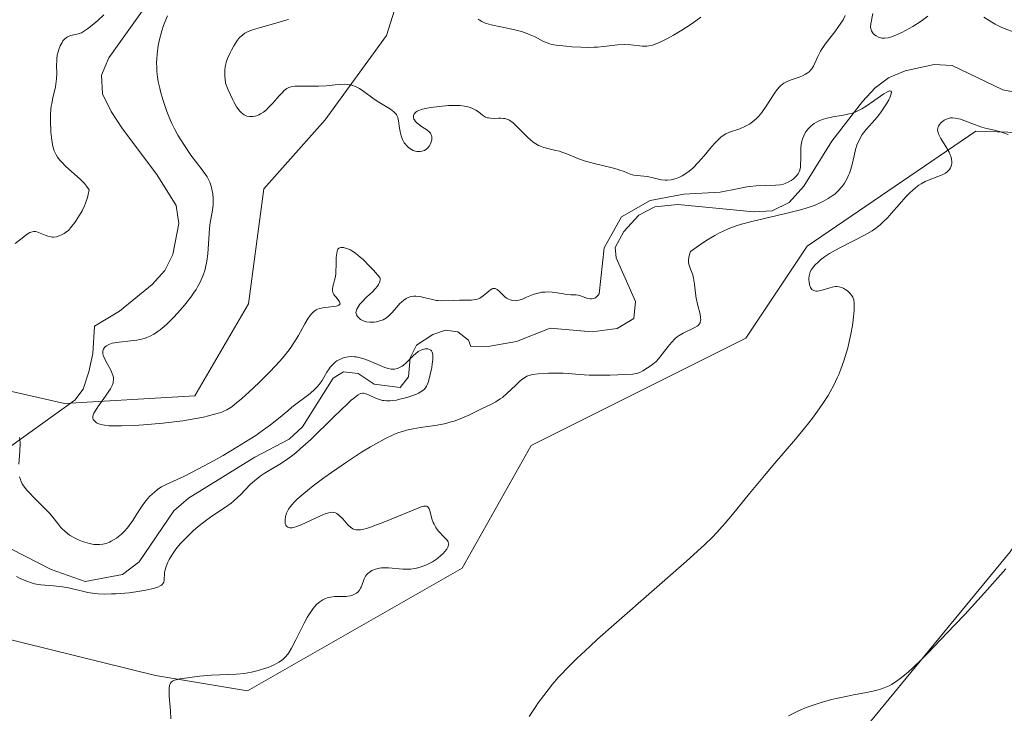
# Model space of a CAD drawing. Units: metres. Extents: x 632637 to 636123, y 4660283 to 4662645.
# Drawn here: x 634344 to 634480, y 4662401 to 4662497 of the extents above; entities that cross this region are included whole.
import ezdxf

# ---------------------------------------------------------------- set-up
doc = ezdxf.new("R2010")
doc.units = ezdxf.units.M
doc.header["$MEASUREMENT"] = 0
for name, color, linetype, lineweight in [('Corriente natural lineal', 142, 'Continuous', 13), ('Cultivos herbáceos CxS', 92, 'Continuous', 0), ('Curva de nivel normal', 30, 'Continuous', 0), ('Matorral CxS', 135, 'Continuous', 0), ('Suelo desnudo CxS', 253, 'Continuous', 0)]:
    doc.layers.add(name, color=color, linetype=linetype, lineweight=lineweight)

msp = doc.modelspace()

# ---------------------------------------------------------------- linework, layer by layer
at = {"layer": 'Corriente natural lineal', "color": 142, "linetype": 'Continuous', "lineweight": 13}
for points in [[(634366.2201, 4662505.7901, 461.1139), (634356.1501, 4662491.7401, 459.2867), (634355.1701, 4662489.3101, 459.0195), (634355.2801, 4662486.7701, 458.6276), (634356.4901, 4662484.3201, 458.2588), (634358.0601, 4662481.9301, 458.1412), (634362.8001, 4662475.6301, 458.2589), (634365.4801, 4662471.3501, 458.153), (634365.8201, 4662468.8701, 457.921), (634365.0101, 4662464.5801, 457.6763), (634363.9001, 4662462.3501, 457.638), (634362.1701, 4662460.4101, 457.7642), (634357.6301, 4662456.7501, 458.1865), (634354.1901, 4662454.6601, 458.2002), (634353.9701, 4662450.8801, 458.4047), (634353.4101, 4662448.3801, 458.6178), (634352.6201, 4662445.9601, 458.2659), (634351.4701, 4662444.4801, 458.0581), (634341.1801, 4662437.0701, 455.0014)], [(634482.9501, 4662486.6801, 461.7276), (634479.6201, 4662487.3001, 461.2991), (634472.6201, 4662490.6501, 462.0527), (634470.1301, 4662490.8201, 462.6775), (634466.1301, 4662489.9101, 463.0649), (634463.8101, 4662488.9401, 463.1534), (634461.9701, 4662487.5701, 463.1258), (634460.2301, 4662485.6901, 462.6898), (634456.0201, 4662480.2301, 461.3688), (634452.1401, 4662474.0001, 460.7366), (634450.0901, 4662471.7401, 460.7625), (634447.7501, 4662470.5901, 460.9749), (634445.2401, 4662470.4601, 460.6875), (634434.7501, 4662471.4701, 462.7298), (634431.5701, 4662471.1301, 463.6006), (634429.3701, 4662470.0201, 463.4192), (634427.2701, 4662467.7501, 462.9971), (634426.0601, 4662465.5501, 462.432), (634426.2001, 4662464.0901, 462.0028), (634428.9101, 4662458.0601, 458.7767), (634428.6601, 4662455.7401, 458.1801), (634426.3601, 4662454.3401, 457.8875), (634422.9001, 4662453.9001, 458.0616), (634417.1101, 4662454.3801, 458.1177), (634412.4501, 4662452.5401, 456.6089), (634408.7601, 4662451.9201, 456.4795), (634406.1501, 4662451.8801, 456.2783), (634405.8501, 4662452.7401, 456.4257), (634404.3801, 4662453.8701, 457.1835), (634402.6401, 4662454.1301, 457.2793), (634400.9201, 4662453.5201, 457.5003), (634398.6301, 4662452.0401, 457.8755), (634397.7901, 4662450.2901, 457.3394), (634397.5501, 4662447.6801, 455.9294), (634396.4101, 4662446.2101, 455.6597), (634392.8101, 4662446.6701, 455.2616), (634390.5901, 4662448.1301, 456.2617), (634388.5601, 4662448.3801, 457.0554), (634387.1301, 4662447.5001, 457.2205), (634382.9101, 4662440.7701, 456.3971), (634381.0601, 4662439.0801, 455.9906), (634376.3201, 4662436.6001, 456.1671), (634367.1601, 4662430.9501, 455.2655), (634365.1601, 4662429.1801, 455.1305), (634360.3701, 4662422.1501, 454.3366), (634358.0701, 4662420.3701, 454.6539), (634352.8901, 4662419.4101, 454.2447), (634348.2201, 4662421.1001, 453.6521), (634340.8201, 4662424.8501, 453.4404)]]:
    msp.add_polyline3d(points, dxfattribs=at)
at = {"layer": 'Cultivos herbáceos CxS', "color": 92, "linetype": 'Continuous', "lineweight": 0}
for points in [[(634333.1005, 4662413.7287, 457.3869), (634362.6233, 4662406.4279, 459.7665), (634375.3233, 4662404.3093, 459.8829), (634404.9569, 4662421.2491, 461.3122), (634414.4809, 4662438.1899, 462.3575), (634444.1141, 4662453.0131, 462.9453), (634452.5805, 4662465.7189, 462.4896), (634475.8639, 4662481.5999, 463.1094), (634509.7289, 4662480.5397, 465.2072), (634523.4871, 4662476.3045, 467.7842), (634517.0107, 4662469.5935, 468.5473), (634498.7481, 4662449.6873, 468.6811), (634480.6261, 4662423.5411, 469.5883), (634444.6413, 4662379.7913, 471.4537), (634416.9407, 4662326.9805, 469.2467), (634402.7021, 4662313.7779, 468.5163), (634420.5963, 4662286.4417, 473.7927), (634397.3143, 4662264.2075, 474.1082), (634386.7307, 4662246.2077, 473.4854), (634372.9729, 4662218.6779, 474.108)], [(634523.4871, 4662476.3045, 467.7842), (634509.7289, 4662480.5397, 465.2072), (634475.8639, 4662481.5999, 463.1094), (634452.5805, 4662465.7189, 462.4896), (634444.1141, 4662453.0131, 462.9453), (634414.4809, 4662438.1899, 462.3575), (634404.9569, 4662421.2491, 461.3122), (634375.3233, 4662404.3093, 459.8829), (634362.6233, 4662406.4279, 459.7665), (634333.1005, 4662413.7287, 457.3869)], [(634523.4871, 4662476.3045, 467.7842), (634517.0107, 4662469.5935, 468.5473), (634498.7481, 4662449.6873, 468.6811), (634480.6261, 4662423.5411, 469.5883), (634444.6413, 4662379.7913, 471.4537), (634416.9407, 4662326.9805, 469.2467), (634402.7021, 4662313.7779, 468.5163), (634420.5963, 4662286.4417, 473.7927)]]:
    msp.add_polyline3d(points, dxfattribs=at)
at = {"layer": 'Curva de nivel normal', "color": 30, "linetype": 'Continuous', "lineweight": 0, "flags": 128}
for points, elevation in [([(634461.65, 4662497.8401), (634461.38, 4662496.4301), (634461.36, 4662495.9801), (634461.38, 4662495.7701), (634461.43, 4662495.5701), (634461.48, 4662495.4401), (634461.62, 4662495.2001), (634461.7, 4662495.1001), (634461.89, 4662494.9001), (634462.11, 4662494.7401), (634462.44, 4662494.5701), (634462.62, 4662494.5101), (634462.89, 4662494.4601), (634463.04, 4662494.4401), (634463.27, 4662494.4401), (634463.76, 4662494.5001), (634464.12, 4662494.5901), (634464.38, 4662494.6801), (634464.94, 4662494.9001), (634465.66, 4662495.2201), (634466.68, 4662495.7601), (634467.2, 4662496.0701), (634468.32, 4662496.7801), (634469.27, 4662497.4901)], 465), ([(634343.23, 4662466.0901), (634344.02, 4662466.6801), (634344.89, 4662467.3701), (634345.26, 4662467.6001), (634345.43, 4662467.6701), (634345.75, 4662467.7501), (634346.05, 4662467.7301), (634346.25, 4662467.6901), (634346.67, 4662467.5301), (634347.38, 4662467.2201), (634347.76, 4662467.0801), (634348.15, 4662467.0001), (634348.34, 4662466.9801), (634348.54, 4662466.9701), (634348.93, 4662467.0301), (634349.31, 4662467.1401), (634349.55, 4662467.2301), (634349.99, 4662467.4601), (634350.38, 4662467.7301), (634350.58, 4662467.9001), (634350.89, 4662468.2301), (634351.46, 4662468.9901), (634351.89, 4662469.6201), (634352.12, 4662469.9901), (634352.47, 4662470.6101), (634352.8, 4662471.3001), (634352.95, 4662471.6701), (634353.22, 4662472.4501), (634353.33, 4662472.8701), (634353.46, 4662473.5201), (634353.09, 4662474.0201), (634352.81, 4662474.3501), (634352.19, 4662474.9701), (634350.23, 4662476.7301), (634349.66, 4662477.3001), (634349.41, 4662477.5901), (634349.1, 4662478.0201), (634348.92, 4662478.3101), (634348.64, 4662478.8901), (634348.54, 4662479.1801), (634348.38, 4662479.7601), (634348.28, 4662480.3401), (634348.18, 4662481.4701), (634348.1, 4662483.0901), (634348.11, 4662483.8701), (634348.16, 4662484.6501), (634348.21, 4662485.0401), (634348.28, 4662485.4301), (634348.44, 4662486.2001), (634348.79, 4662487.7301), (634348.91, 4662488.4601), (634348.95, 4662488.8201), (634348.98, 4662489.5001), (634348.96, 4662490.7601), (634348.97, 4662491.3301), (634348.98, 4662491.6001), (634349.05, 4662492.1101), (634349.16, 4662492.5701), (634349.25, 4662492.8601), (634349.46, 4662493.3901), (634349.71, 4662493.8501), (634349.84, 4662494.0501), (634350.07, 4662494.3201), (634350.32, 4662494.5301), (634350.46, 4662494.6101), (634350.6, 4662494.6801), (634350.9, 4662494.7901), (634351.82, 4662494.9901), (634352.2, 4662495.1101), (634352.39, 4662495.1901), (634352.69, 4662495.3601), (634353.22, 4662495.7101), (634354.12, 4662496.4201), (634354.64, 4662496.8701), (634355.46, 4662497.6401)], 460), ([(634364.25, 4662497.5201), (634363.88, 4662496.6401), (634363.71, 4662496.1901), (634363.48, 4662495.4701), (634363.17, 4662494.2601), (634363, 4662493.4401), (634362.92, 4662493.0001), (634362.83, 4662492.2901), (634362.78, 4662491.5301), (634362.77, 4662491.1301), (634362.79, 4662490.2801), (634362.82, 4662489.8301), (634362.9, 4662489.1201), (634363, 4662488.4601), (634363.19, 4662487.5301), (634363.3, 4662487.0601), (634363.61, 4662485.9601), (634363.98, 4662484.8501), (634364.18, 4662484.2901), (634364.64, 4662483.1801), (634364.89, 4662482.6401), (634365.29, 4662481.8401), (634365.71, 4662481.0601), (634366.01, 4662480.5601), (634366.61, 4662479.6001), (634367.51, 4662478.2901), (634369.04, 4662476.2501), (634369.73, 4662475.2801), (634370, 4662474.8201), (634370.13, 4662474.5501), (634370.3, 4662474.0001), (634370.45, 4662473.3401), (634370.51, 4662472.9601), (634370.57, 4662472.3601), (634370.59, 4662471.7301), (634370.57, 4662471.4001), (634370.54, 4662471.0801), (634370.45, 4662470.4301), (634370.18, 4662468.9801), (634370.07, 4662468.1501), (634369.97, 4662466.7301), (634369.88, 4662465.3601), (634369.83, 4662464.6701), (634369.7, 4662463.6401), (634369.52, 4662462.7701), (634369.41, 4662462.3401), (634369.2, 4662461.7101), (634368.93, 4662461.0701), (634368.78, 4662460.7501), (634368.42, 4662460.0901), (634368.22, 4662459.7501), (634367.88, 4662459.2301), (634367.5, 4662458.6901), (634366.63, 4662457.5901), (634365.69, 4662456.5101), (634365.05, 4662455.8301), (634364.21, 4662455.0101), (634363.82, 4662454.6501), (634363.26, 4662454.1801), (634363, 4662453.9801), (634362.62, 4662453.7201), (634362.38, 4662453.5601), (634361.9, 4662453.3001), (634361.42, 4662453.1001), (634361.1, 4662452.9901), (634360.43, 4662452.8201), (634360.03, 4662452.7501), (634359.2, 4662452.6401), (634357.6, 4662452.4801), (634356.93, 4662452.3801), (634356.65, 4662452.3201), (634356.18, 4662452.1501), (634355.84, 4662451.9601), (634355.67, 4662451.8101), (634355.58, 4662451.7101), (634355.45, 4662451.5001), (634355.36, 4662451.2601), (634355.34, 4662451.1401), (634355.36, 4662450.8601), (634355.4, 4662450.6601), (634355.59, 4662450.1901), (634355.93, 4662449.5401), (634356.44, 4662448.5901), (634356.65, 4662448.1301), (634356.77, 4662447.7501), (634356.81, 4662447.5601), (634356.82, 4662447.2801), (634356.79, 4662446.9901), (634356.75, 4662446.8401), (634356.62, 4662446.5001), (634356.54, 4662446.3201), (634356.38, 4662446.0201), (634356.18, 4662445.7001), (634355.69, 4662444.9901), (634354.66, 4662443.5401), (634354.26, 4662442.9301), (634354.12, 4662442.6801), (634354.06, 4662442.5301), (634353.97, 4662442.2701), (634353.96, 4662442.1601), (634353.97, 4662441.9701), (634354.02, 4662441.8001), (634354.09, 4662441.7101), (634354.26, 4662441.5301), (634354.49, 4662441.3501), (634354.64, 4662441.2601), (634354.93, 4662441.1501), (634355.33, 4662441.0401), (634355.58, 4662441.0001), (634356.18, 4662440.9301), (634356.54, 4662440.9101), (634357.18, 4662440.9001), (634357.92, 4662440.9001), (634359.67, 4662440.9701), (634360.97, 4662441.0501), (634363.65, 4662441.2801), (634365.55, 4662441.5001), (634366.41, 4662441.6201), (634367.94, 4662441.8701), (634369.22, 4662442.1301), (634369.95, 4662442.3001), (634371.14, 4662442.6201), (634371.77, 4662442.8201), (634372.06, 4662442.9301), (634372.48, 4662443.1301), (634372.92, 4662443.3901), (634373.15, 4662443.5501), (634373.54, 4662443.8401), (634374.47, 4662444.6201), (634376.11, 4662446.1101), (634377.04, 4662447.0001), (634378.46, 4662448.4301), (634379.78, 4662449.8601), (634380.37, 4662450.5401), (634380.89, 4662451.1901), (634381.2, 4662451.6001), (634381.73, 4662452.3701), (634382.37, 4662453.3901), (634383.24, 4662454.9801), (634383.71, 4662455.7801), (634383.99, 4662456.1601), (634384.16, 4662456.3701), (634384.49, 4662456.6801), (634384.82, 4662456.9101), (634385, 4662457.0001), (634385.31, 4662457.1101), (634385.94, 4662457.2401), (634386.47, 4662457.3001), (634387.22, 4662457.3901), (634387.55, 4662457.4501), (634387.82, 4662457.5301), (634387.93, 4662457.5801), (634388.04, 4662457.6601), (634388.09, 4662457.7701), (634388.03, 4662458.0201), (634387.84, 4662458.3101), (634387.49, 4662458.7201), (634387.33, 4662458.9201), (634387.24, 4662459.0601), (634387.11, 4662459.3301), (634387.06, 4662459.5901), (634387.06, 4662459.7701), (634387.12, 4662460.1601), (634387.21, 4662460.4901), (634387.34, 4662461.0201), (634387.41, 4662461.3301), (634387.49, 4662461.8701), (634387.52, 4662462.1601), (634387.55, 4662463.1801), (634387.57, 4662464.0901), (634387.6, 4662464.5001), (634387.68, 4662465.0101), (634387.75, 4662465.2001), (634387.8, 4662465.3001), (634387.93, 4662465.4501), (634388.2, 4662465.5501), (634388.42, 4662465.5501), (634388.59, 4662465.5301), (634388.98, 4662465.4201), (634389.45, 4662465.2401), (634389.73, 4662465.0801), (634390.25, 4662464.7401), (634390.89, 4662464.2101), (634391.28, 4662463.8601), (634392.18, 4662462.9601), (634392.7, 4662462.3901), (634393.6, 4662461.3801), (634393.62, 4662461.2701), (634393.62, 4662461.0601), (634393.58, 4662460.8501), (634393.53, 4662460.7101), (634393.4, 4662460.4301), (634393.27, 4662460.2201), (634392.95, 4662459.8201), (634392.57, 4662459.4201), (634391.77, 4662458.6801), (634391.1, 4662458.0001), (634390.84, 4662457.6901), (634390.53, 4662457.2601), (634390.4, 4662457.0001), (634390.35, 4662456.8701), (634390.3, 4662456.7001), (634390.29, 4662456.5401), (634390.3, 4662456.4301), (634390.35, 4662456.2401), (634390.49, 4662456.0001), (634390.62, 4662455.8501), (634390.92, 4662455.6101), (634391.25, 4662455.4401), (634391.42, 4662455.3701), (634391.71, 4662455.2901), (634392.23, 4662455.2401), (634392.8, 4662455.2501), (634393.11, 4662455.2901), (634393.59, 4662455.3901), (634394.06, 4662455.5701), (634394.28, 4662455.6801), (634394.49, 4662455.8201), (634394.89, 4662456.1501), (634395.25, 4662456.5301), (634395.92, 4662457.3201), (634396.36, 4662457.7901), (634396.58, 4662458.0001), (634396.91, 4662458.2801), (634397.24, 4662458.5101), (634397.41, 4662458.6001), (634397.75, 4662458.7401), (634397.92, 4662458.7901), (634398.28, 4662458.8401), (634398.54, 4662458.8401), (634399.1, 4662458.7801), (634399.83, 4662458.6101), (634400.87, 4662458.3401), (634401.39, 4662458.2401), (634401.64, 4662458.2101), (634402.14, 4662458.1901), (634403.71, 4662458.2401), (634404.59, 4662458.2501), (634405.75, 4662458.2601), (634406.26, 4662458.2801), (634406.82, 4662458.3501), (634407.06, 4662458.4101), (634407.39, 4662458.5501), (634407.55, 4662458.6301), (634407.86, 4662458.8601), (634408.65, 4662459.5301), (634408.87, 4662459.7001), (634409.1, 4662459.8201), (634409.2, 4662459.8601), (634409.36, 4662459.8801), (634409.52, 4662459.8701), (634409.62, 4662459.8301), (634409.81, 4662459.7201), (634410.09, 4662459.4701), (634410.46, 4662459.0801), (634410.65, 4662458.8901), (634410.79, 4662458.7701), (634411.08, 4662458.5501), (634411.37, 4662458.4001), (634411.57, 4662458.3201), (634411.94, 4662458.2201), (634412.31, 4662458.1901), (634412.49, 4662458.2001), (634412.78, 4662458.2501), (634413.27, 4662458.4101), (634413.85, 4662458.6601), (634414.74, 4662459.0301), (634415.21, 4662459.1901), (634415.45, 4662459.2501), (634415.94, 4662459.3501), (634416.43, 4662459.3901), (634416.76, 4662459.4001), (634417.4, 4662459.3801), (634418.09, 4662459.2801), (634418.97, 4662459.1201), (634419.38, 4662459.0601), (634419.95, 4662459.0201), (634420.65, 4662458.9901), (634420.97, 4662458.9401), (634421.44, 4662458.8101), (634422.01, 4662458.5901), (634422.29, 4662458.5001), (634422.64, 4662458.4301), (634422.82, 4662458.4301), (634423.09, 4662458.4801), (634423.36, 4662458.6101), (634423.5, 4662458.7101), (634423.75, 4662458.9601), (634423.88, 4662459.1201), (634424.57, 4662465.4801), (634426.96, 4662469.7601), (634430.92, 4662472.0301), (634435.58, 4662472.9101), (634440.58, 4662473.1801), (634442.95, 4662473.6201), (634443.62, 4662473.7801), (634444.27, 4662473.9001), (634444.69, 4662473.9601), (634445.53, 4662474.0301), (634448.24, 4662474.1301), (634448.93, 4662474.2101), (634449.31, 4662474.3001), (634449.55, 4662474.3701), (634449.96, 4662474.5401), (634450.39, 4662474.7801), (634450.64, 4662474.9701), (634450.79, 4662475.1001), (634451.08, 4662475.3901), (634451.33, 4662475.7001), (634451.43, 4662475.8801), (634451.56, 4662476.2201), (634451.65, 4662476.6401), (634451.68, 4662476.9001), (634451.7, 4662477.8701), (634451.71, 4662478.8401), (634451.74, 4662479.3401), (634451.83, 4662480.0401), (634451.9, 4662480.3601), (634451.96, 4662480.5601), (634452.11, 4662480.9401), (634452.37, 4662481.4401), (634452.58, 4662481.7301), (634452.73, 4662481.9101), (634453.05, 4662482.2401), (634453.39, 4662482.5301), (634453.57, 4662482.6601), (634453.86, 4662482.8401), (634454.33, 4662483.0701), (634454.86, 4662483.2701), (634455.16, 4662483.3501), (634456.15, 4662483.5701), (634457.54, 4662483.8101), (634458.2, 4662483.9401), (634458.97, 4662484.1401), (634459.33, 4662484.2701), (634459.87, 4662484.5301), (634460.15, 4662484.6801), (634460.76, 4662485.0601), (634461.81, 4662485.8001), (634463.17, 4662486.7501), (634463.69, 4662487.0501), (634463.88, 4662487.1301), (634463.99, 4662487.1501), (634464.14, 4662487.1301), (634464.23, 4662486.9701), (634464.21, 4662486.7701), (634464.16, 4662486.6001), (634464, 4662486.2001), (634463.87, 4662485.9401), (634463.54, 4662485.3701), (634463.28, 4662484.9501), (634462.7, 4662484.1201), (634462.24, 4662483.5201), (634461.56, 4662482.7401), (634460.73, 4662481.8101), (634460.37, 4662481.3601), (634460.2, 4662481.1201), (634459.91, 4662480.6401), (634459.66, 4662480.1301), (634459.51, 4662479.7801), (634459.27, 4662479.0601), (634459.07, 4662478.2001), (634458.8, 4662477.0001), (634458.63, 4662476.3701), (634458.44, 4662475.7901), (634458.32, 4662475.5001), (634458.12, 4662475.0601), (634457.74, 4662474.4101), (634457.43, 4662473.9801), (634457.26, 4662473.7701), (634456.98, 4662473.4601), (634456.6, 4662473.1001), (634456.39, 4662472.9201), (634456.05, 4662472.6601), (634455.49, 4662472.2801), (634454.84, 4662471.9201), (634454.49, 4662471.7401), (634453.71, 4662471.4001), (634453.28, 4662471.2401), (634452.6, 4662471.0001), (634451.85, 4662470.7801), (634450.22, 4662470.3501), (634444.96, 4662469.1401), (634443.51, 4662468.7601), (634442.78, 4662468.5301), (634441.67, 4662468.1101), (634440.89, 4662467.7501), (634440.49, 4662467.5501), (634439.85, 4662467.2101), (634438.96, 4662466.6801), (634438.48, 4662466.3801), (634437.73, 4662465.8701), (634436.5, 4662464.9901), (634436.39, 4662464.7101), (634436.25, 4662464.2201), (634436.2, 4662463.8001), (634436.21, 4662463.5501), (634436.23, 4662463.4001), (634436.31, 4662463.0901), (634436.5, 4662462.5601), (634436.8, 4662461.7601), (634436.92, 4662461.2901), (634437.03, 4662460.4601), (634437.17, 4662459.2101), (634437.27, 4662458.5401), (634437.5, 4662457.5501), (634437.8, 4662456.3401), (634437.88, 4662455.8401), (634437.89, 4662455.5501), (634437.88, 4662455.4201), (634437.84, 4662455.2501), (634437.8, 4662455.1401), (634437.69, 4662454.9501), (634437.53, 4662454.7801), (634437.4, 4662454.6701), (634437.07, 4662454.4701), (634435.48, 4662453.7301), (634434.9, 4662453.3901), (634434.62, 4662453.1801), (634434.35, 4662452.9501), (634433.84, 4662452.4301), (634433.38, 4662451.8701), (634432.58, 4662450.7901), (634432.05, 4662450.1601), (634431.73, 4662449.8201), (634431.51, 4662449.6201), (634431.07, 4662449.2601), (634430.56, 4662448.9001), (634429.89, 4662448.4901), (634429.58, 4662448.3401), (634429.19, 4662448.1901), (634428.97, 4662448.1301), (634428.53, 4662448.0701), (634427.53, 4662448.0001), (634425.41, 4662447.9301), (634424.2, 4662447.9001), (634422.48, 4662447.9201), (634421.1, 4662447.9901), (634419.61, 4662448.1201), (634418.88, 4662448.1701), (634417.7, 4662448.1901), (634416.89, 4662448.1801), (634415.44, 4662448.1101), (634414.69, 4662448.0101), (634414.36, 4662447.9301), (634413.9, 4662447.7601), (634413.43, 4662447.4701), (634413.18, 4662447.2901), (634412.92, 4662447.0601), (634412.35, 4662446.5401), (634411.13, 4662445.3701), (634410.51, 4662444.8401), (634410.21, 4662444.6201), (634409.61, 4662444.2301), (634409, 4662443.9001), (634407.61, 4662443.2401), (634405.89, 4662442.4001), (634404.89, 4662441.9701), (634403.83, 4662441.5701), (634403.26, 4662441.4001), (634402.69, 4662441.2501), (634401.51, 4662441.0101), (634399.21, 4662440.6701), (634398.18, 4662440.5101), (634397.27, 4662440.3201), (634396.86, 4662440.2001), (634396.06, 4662439.9401), (634395.53, 4662439.7201), (634394.39, 4662439.1701), (634393.05, 4662438.4501), (634392.3, 4662438.0101), (634391.06, 4662437.2601), (634388.97, 4662435.9001), (634386.91, 4662434.4701), (634385.87, 4662433.7201), (634384.39, 4662432.6101), (634383.1, 4662431.5901), (634382.56, 4662431.1301), (634382.1, 4662430.7201), (634381.84, 4662430.4601), (634381.42, 4662430.0101), (634381.25, 4662429.8001), (634380.98, 4662429.4201), (634380.79, 4662429.0601), (634380.7, 4662428.8401), (634380.58, 4662428.3801), (634380.51, 4662427.9201), (634380.5, 4662427.7001), (634380.54, 4662427.3801), (634380.6, 4662427.2001), (634380.74, 4662427.0201), (634380.89, 4662426.9101), (634381.15, 4662426.8401), (634381.45, 4662426.8501), (634381.82, 4662426.9301), (634382.11, 4662427.0201), (634382.74, 4662427.2601), (634383.42, 4662427.5701), (634384.81, 4662428.2301), (634385.73, 4662428.6501), (634386.12, 4662428.8001), (634386.35, 4662428.8701), (634386.74, 4662428.9601), (634386.91, 4662428.9801), (634387.22, 4662428.9701), (634387.48, 4662428.8901), (634387.63, 4662428.8101), (634387.94, 4662428.5901), (634388.46, 4662428.0601), (634389.18, 4662427.2701), (634389.54, 4662426.9301), (634389.86, 4662426.7001), (634390.03, 4662426.6201), (634390.33, 4662426.5501), (634390.69, 4662426.5401), (634390.9, 4662426.5601), (634391.4, 4662426.6501), (634391.7, 4662426.7301), (634392.2, 4662426.8901), (634392.78, 4662427.0901), (634394.13, 4662427.6101), (634398.18, 4662429.2901), (634399.28, 4662429.7101), (634399.65, 4662429.8101), (634399.79, 4662429.8401), (634400.02, 4662429.8401), (634400.15, 4662429.7901), (634400.33, 4662429.5901), (634400.4, 4662429.4401), (634400.52, 4662429.0501), (634400.78, 4662428.0801), (634400.96, 4662427.5701), (634401.07, 4662427.3201), (634401.33, 4662426.8601), (634401.63, 4662426.4401), (634401.85, 4662426.1901), (634402.28, 4662425.7401), (634402.84, 4662425.1901), (634403.02, 4662424.9201), (634403.08, 4662424.7301), (634403.1, 4662424.6301), (634403.08, 4662424.4701), (634403.04, 4662424.3001), (634402.99, 4662424.1701), (634402.84, 4662423.9101), (634402.53, 4662423.5001), (634402.37, 4662423.3201), (634401.98, 4662422.9501), (634401.66, 4662422.6801), (634401.4, 4662422.5001), (634400.87, 4662422.1501), (634400.31, 4662421.8501), (634399.93, 4662421.6701), (634399.18, 4662421.3901), (634398.65, 4662421.2501), (634398.39, 4662421.2001), (634397.87, 4662421.1301), (634397.51, 4662421.1101), (634396.75, 4662421.1301), (634394.8, 4662421.3001), (634394.15, 4662421.3101), (634393.84, 4662421.2901), (634393.54, 4662421.2501), (634392.98, 4662421.1201), (634392.49, 4662420.9201), (634392.11, 4662420.6801), (634391.95, 4662420.5501), (634391.74, 4662420.3401), (634391.61, 4662420.1601), (634391.42, 4662419.7901), (634391.32, 4662419.5301), (634391.15, 4662419.0201), (634391.02, 4662418.6601), (634390.94, 4662418.5001), (634390.76, 4662418.2101), (634390.54, 4662417.9701), (634390.38, 4662417.8301), (634390.01, 4662417.6101), (634389.71, 4662417.5001), (634389.54, 4662417.4501), (634389.17, 4662417.3901), (634388.88, 4662417.3701), (634388.19, 4662417.3501), (634387.32, 4662417.3401), (634386.83, 4662417.2801), (634386.33, 4662417.1601), (634386.07, 4662417.0701), (634385.72, 4662416.9101), (634385.29, 4662416.6301), (634384.9, 4662416.2901), (634384.53, 4662415.8701), (634384.28, 4662415.5501), (634383.8, 4662414.8301), (634383.57, 4662414.4501), (634383.13, 4662413.6501), (634382.72, 4662412.8401), (634382, 4662411.3801), (634381.38, 4662410.2101), (634381.06, 4662409.6801), (634380.87, 4662409.4101), (634380.53, 4662408.9901), (634380.19, 4662408.6601), (634380, 4662408.5001), (634379.66, 4662408.2801), (634378.98, 4662407.9301), (634378.15, 4662407.5701), (634377.65, 4662407.3901), (634376.81, 4662407.1201), (634375.88, 4662406.9001), (634375.38, 4662406.8101), (634374.87, 4662406.7401), (634373.78, 4662406.6401), (634370.35, 4662406.4801), (634368.69, 4662406.3501), (634367.67, 4662406.2301), (634367.04, 4662406.1401), (634365.99, 4662405.9701), (634365.46, 4662405.8601), (634365.24, 4662405.7901), (634364.98, 4662405.6701), (634364.77, 4662405.5101), (634364.69, 4662405.4001), (634364.6, 4662405.2201), (634364.56, 4662405.0701), (634364.5, 4662404.7201), (634364.49, 4662404.3801), (634364.52, 4662403.5801), (634364.68, 4662401.5701), (634364.74, 4662400.4701)], 460), ([(634380.98, 4662497.0201), (634380.62, 4662496.9001), (634379.21, 4662496.5001), (634377.09, 4662495.9301), (634376.16, 4662495.6401), (634375.43, 4662495.3601), (634375.14, 4662495.2201), (634374.96, 4662495.1201), (634374.65, 4662494.9101), (634374.38, 4662494.6801), (634374.22, 4662494.5201), (634373.92, 4662494.1401), (634373.76, 4662493.9001), (634373.43, 4662493.3701), (634373.11, 4662492.8001), (634372.92, 4662492.4001), (634372.57, 4662491.6201), (634372.39, 4662491.1301), (634372.32, 4662490.8701), (634372.23, 4662490.4601), (634372.19, 4662490.0001), (634372.18, 4662489.7401), (634372.19, 4662489.1501), (634372.22, 4662488.8101), (634372.28, 4662488.2401), (634372.66, 4662487.3201), (634373.3, 4662485.9101), (634373.49, 4662485.5401), (634373.82, 4662484.9601), (634374.11, 4662484.5301), (634374.3, 4662484.3101), (634374.42, 4662484.1901), (634374.65, 4662484.0001), (634374.84, 4662483.8701), (634374.97, 4662483.8001), (634375.23, 4662483.6901), (634375.61, 4662483.6101), (634375.87, 4662483.6101), (634376.04, 4662483.6201), (634376.38, 4662483.6801), (634376.71, 4662483.7801), (634376.88, 4662483.8501), (634377.13, 4662483.9801), (634377.52, 4662484.2301), (634377.92, 4662484.5601), (634378.13, 4662484.7601), (634378.8, 4662485.4601), (634379.69, 4662486.4701), (634380.09, 4662486.9101), (634380.4, 4662487.2201), (634380.55, 4662487.3501), (634380.77, 4662487.5101), (634381.01, 4662487.6301), (634381.14, 4662487.6801), (634381.35, 4662487.7401), (634381.85, 4662487.8101), (634382.14, 4662487.8301), (634382.82, 4662487.8301), (634384.35, 4662487.7901), (634385.12, 4662487.8001), (634386.18, 4662487.8701), (634387.43, 4662488.0101), (634388.01, 4662488.0601), (634388.75, 4662488.0801), (634389.12, 4662488.0501), (634389.67, 4662487.9501), (634390.22, 4662487.7601), (634390.5, 4662487.6301), (634390.79, 4662487.4701), (634391.37, 4662487.0801), (634392.6, 4662486.1701), (634393.24, 4662485.7301), (634395.07, 4662484.6201), (634395.54, 4662484.2701), (634395.72, 4662484.0801), (634395.87, 4662483.8801), (634395.95, 4662483.7501), (634396.07, 4662483.4701), (634396.17, 4662483.0101), (634396.3, 4662482.0201), (634396.44, 4662481.3101), (634396.55, 4662480.9601), (634396.74, 4662480.4501), (634396.97, 4662479.9901), (634397.11, 4662479.7901), (634397.26, 4662479.6001), (634397.58, 4662479.2901), (634397.94, 4662479.0601), (634398.18, 4662478.9501), (634398.35, 4662478.8901), (634398.68, 4662478.8101), (634399.01, 4662478.7901), (634399.18, 4662478.7901), (634399.41, 4662478.8301), (634399.75, 4662478.9501), (634400.06, 4662479.1601), (634400.2, 4662479.2901), (634400.43, 4662479.5801), (634400.53, 4662479.7401), (634400.65, 4662480.0001), (634400.74, 4662480.2801), (634400.77, 4662480.4101), (634400.78, 4662480.6901), (634400.77, 4662480.8201), (634400.73, 4662481.0101), (634400.65, 4662481.1901), (634400.58, 4662481.3001), (634400.41, 4662481.5001), (634400.08, 4662481.7801), (634399.36, 4662482.2601), (634398.93, 4662482.5501), (634398.76, 4662482.6901), (634398.53, 4662482.9101), (634398.36, 4662483.1401), (634398.3, 4662483.2501), (634398.23, 4662483.4701), (634398.22, 4662483.5901), (634398.24, 4662483.7601), (634398.3, 4662483.9201), (634398.35, 4662484.0101), (634398.49, 4662484.1701), (634398.58, 4662484.2401), (634398.75, 4662484.3501), (634398.96, 4662484.4501), (634399.48, 4662484.6301), (634400.13, 4662484.7801), (634400.63, 4662484.8701), (634401.77, 4662485.0201), (634403.05, 4662485.1201), (634403.71, 4662485.1401), (634404.67, 4662485.1201), (634405.27, 4662485.0601), (634405.55, 4662485.0101), (634405.93, 4662484.9201), (634406.28, 4662484.7901), (634406.49, 4662484.7001), (634406.86, 4662484.4801), (634407.19, 4662484.2501), (634407.77, 4662483.8001), (634408.05, 4662483.6201), (634408.2, 4662483.5401), (634408.42, 4662483.4601), (634408.57, 4662483.4201), (634408.88, 4662483.3701), (634409.36, 4662483.3501), (634409.98, 4662483.3801), (634410.28, 4662483.3801), (634410.66, 4662483.3601), (634410.84, 4662483.3301), (634411.11, 4662483.2601), (634411.39, 4662483.1401), (634411.54, 4662483.0601), (634412, 4662482.7301), (634412.25, 4662482.5101), (634413.98, 4662480.7801), (634414.44, 4662480.3701), (634414.91, 4662480.0001), (634415.15, 4662479.8401), (634415.51, 4662479.6401), (634415.75, 4662479.5301), (634416.24, 4662479.3501), (634416.96, 4662479.1501), (634417.91, 4662478.9401), (634418.38, 4662478.8201), (634418.72, 4662478.7101), (634419.41, 4662478.4501), (634420.92, 4662477.8301), (634421.82, 4662477.5201), (634422.32, 4662477.3701), (634423.38, 4662477.0801), (634425.49, 4662476.5801), (634426.36, 4662476.3401), (634426.73, 4662476.2301), (634427.31, 4662476.0201), (634428.13, 4662475.6801), (634428.49, 4662475.5601), (634428.68, 4662475.5301), (634429.1, 4662475.4801), (634430.03, 4662475.4001), (634430.54, 4662475.3301), (634431.34, 4662475.1401), (634432.08, 4662474.9501), (634432.44, 4662474.8801), (634432.99, 4662474.8201), (634433.26, 4662474.8101), (634433.8, 4662474.8701), (634434.32, 4662475.0001), (634434.66, 4662475.1201), (634434.89, 4662475.2201), (634435.33, 4662475.4401), (634435.98, 4662475.8501), (634436.3, 4662476.0901), (634436.79, 4662476.5101), (634437.54, 4662477.2601), (634438.35, 4662478.1701), (634439.4, 4662479.4301), (634439.87, 4662479.9801), (634440.42, 4662480.5501), (634440.69, 4662480.7901), (634441.11, 4662481.0801), (634441.34, 4662481.2101), (634441.88, 4662481.4401), (634443.29, 4662481.9401), (634444.08, 4662482.2801), (634444.61, 4662482.5801), (634444.87, 4662482.7501), (634445.26, 4662483.0501), (634445.62, 4662483.3901), (634445.86, 4662483.6401), (634446.31, 4662484.1701), (634446.93, 4662485.0301), (634447.96, 4662486.6301), (634448.33, 4662487.1801), (634448.5, 4662487.4001), (634448.75, 4662487.7001), (634449.02, 4662487.9501), (634449.16, 4662488.0601), (634449.38, 4662488.2101), (634449.9, 4662488.4801), (634450.53, 4662488.7201), (634451.48, 4662489.0501), (634451.94, 4662489.2501), (634452.38, 4662489.4701), (634452.58, 4662489.6001), (634452.85, 4662489.8101), (634453.08, 4662490.0501), (634453.22, 4662490.2201), (634453.46, 4662490.5901), (634453.67, 4662491.0001), (634454.07, 4662491.9101), (634454.45, 4662492.6501), (634454.68, 4662493.0301), (634455.23, 4662493.8101), (634456.41, 4662495.3301), (634456.94, 4662496.0401), (634457.17, 4662496.3701), (634457.54, 4662496.9801), (634457.83, 4662497.5501)], 465), ([(634407.18, 4662497.0701), (634407.32, 4662496.9501), (634407.65, 4662496.7501), (634408.03, 4662496.5701), (634408.32, 4662496.4701), (634408.98, 4662496.2801), (634410.3, 4662495.9901), (634412.24, 4662495.6001), (634413.16, 4662495.3601), (634413.58, 4662495.2201), (634414.35, 4662494.9101), (634415.03, 4662494.6001), (634416.09, 4662494.0401), (634416.67, 4662493.7701), (634417.04, 4662493.6501), (634417.3, 4662493.5801), (634417.95, 4662493.4801), (634419.32, 4662493.3201), (634420.11, 4662493.2501), (634421.33, 4662493.1801), (634422.46, 4662493.1601), (634423.17, 4662493.1801), (634423.62, 4662493.2001), (634424.5, 4662493.2801), (634426.4, 4662493.5001), (634427.32, 4662493.5601), (634428.24, 4662493.5201), (634429.87, 4662493.3501), (634430.45, 4662493.3301), (634430.74, 4662493.3601), (634431.23, 4662493.4801), (634431.84, 4662493.6901), (634432.2, 4662493.8501), (634433.41, 4662494.4401), (634434.12, 4662494.8301), (634435.3, 4662495.5301), (634436.57, 4662496.3601), (634437.23, 4662496.8301), (634437.9, 4662497.3201)], 470), ([(634476.99, 4662497.3501), (634478.08, 4662496.6601), (634478.57, 4662496.3801), (634479.48, 4662495.9201), (634480.29, 4662495.5801), (634480.8, 4662495.4001), (634481.75, 4662495.1301), (634482.27, 4662495.0101), (634483.27, 4662494.8101), (634484.22, 4662494.6601), (634484.83, 4662494.6001), (634485.97, 4662494.5101), (634487.05, 4662494.4901), (634487.64, 4662494.5101), (634488.66, 4662494.6201), (634489.97, 4662494.8301), (634490.76, 4662494.9801), (634493.36, 4662495.5501), (634494.85, 4662495.9101), (634497.17, 4662496.5301), (634499.48, 4662497.2201)], 465), ([(634480.34, 4662481.1301), (634479.58, 4662481.4201), (634479.16, 4662481.5601), (634478.45, 4662481.7301), (634477.34, 4662481.9801), (634476.71, 4662482.1601), (634475.7, 4662482.5201), (634474.37, 4662483.0401), (634473.78, 4662483.2401), (634473.52, 4662483.3201), (634473.05, 4662483.4101), (634472.64, 4662483.4401), (634472.4, 4662483.4201), (634472.25, 4662483.4001), (634471.97, 4662483.3201), (634471.82, 4662483.2601), (634471.53, 4662483.1001), (634471.27, 4662482.9201), (634471.11, 4662482.7901), (634470.86, 4662482.5001), (634470.73, 4662482.2901), (634470.68, 4662482.1901), (634470.63, 4662482.0201), (634470.61, 4662481.7401), (634470.68, 4662481.4201), (634470.74, 4662481.2401), (634470.83, 4662481.0401), (634471.05, 4662480.6001), (634471.88, 4662479.2501), (634472.19, 4662478.6801), (634472.34, 4662478.3501), (634472.41, 4662478.1401), (634472.51, 4662477.7501), (634472.55, 4662477.3801), (634472.55, 4662477.1901), (634472.51, 4662476.9201), (634472.43, 4662476.6501), (634472.37, 4662476.5201), (634472.23, 4662476.3001), (634472.15, 4662476.1901), (634471.99, 4662476.0301), (634471.67, 4662475.7901), (634471.25, 4662475.5701), (634471, 4662475.4601), (634469.68, 4662474.9901), (634468.88, 4662474.6301), (634468.31, 4662474.3101), (634468.02, 4662474.1201), (634467.57, 4662473.7901), (634467.12, 4662473.4101), (634466.82, 4662473.1201), (634466.22, 4662472.5101), (634465.33, 4662471.5301), (634464.21, 4662470.2401), (634463.71, 4662469.6701), (634463.01, 4662468.9701), (634462.69, 4662468.6701), (634462.03, 4662468.1601), (634461.57, 4662467.8601), (634460.52, 4662467.2601), (634459.07, 4662466.5101), (634457, 4662465.4501), (634456.07, 4662464.9401), (634455.67, 4662464.7001), (634454.99, 4662464.2501), (634454.44, 4662463.8401), (634454.14, 4662463.5801), (634453.66, 4662463.1101), (634453.31, 4662462.6901), (634453.17, 4662462.4801), (634453.01, 4662462.1601), (634452.9, 4662461.8101), (634452.86, 4662461.6201), (634452.83, 4662461.2601), (634452.83, 4662461.0601), (634452.85, 4662460.7801), (634452.93, 4662460.3601), (634453.06, 4662460.0101), (634453.15, 4662459.8701), (634453.25, 4662459.7501), (634453.5, 4662459.6001), (634453.8, 4662459.5301), (634454.01, 4662459.5301), (634454.46, 4662459.6001), (634455, 4662459.7501), (634455.7, 4662459.9801), (634456.05, 4662460.0701), (634456.49, 4662460.1301), (634456.7, 4662460.1401), (634457.02, 4662460.1001), (634457.33, 4662460.0101), (634457.48, 4662459.9501), (634457.64, 4662459.8801), (634457.94, 4662459.6901), (634458.14, 4662459.5501), (634458.49, 4662459.2201), (634458.72, 4662458.9401), (634458.88, 4662458.6901), (634458.95, 4662458.5401), (634459.02, 4662458.3001), (634459.09, 4662457.8401), (634459.1, 4662457.2201), (634459.08, 4662456.8301), (634458.95, 4662455.5401), (634458.84, 4662454.7801), (634458.63, 4662453.5701), (634458.36, 4662452.3201), (634458.21, 4662451.6901), (634458.04, 4662451.0801), (634457.67, 4662449.8901), (634457.25, 4662448.7501), (634456.95, 4662448.0001), (634456.73, 4662447.5201), (634456.26, 4662446.5501), (634455.76, 4662445.6001), (634455.48, 4662445.1201), (634455.04, 4662444.3901), (634454.26, 4662443.2401), (634453.34, 4662441.9801), (634452.81, 4662441.3101), (634452.23, 4662440.5901), (634450.96, 4662439.0601), (634448.12, 4662435.7501), (634446.68, 4662434.0501), (634444.64, 4662431.5801), (634442.26, 4662428.6601), (634441.28, 4662427.4601), (634440.51, 4662426.5801), (634440.13, 4662426.1701), (634439.53, 4662425.5401), (634438.42, 4662424.4801), (634435.92, 4662422.2401), (634426.25, 4662413.7601), (634423.66, 4662411.4501), (634422.57, 4662410.4601), (634420.78, 4662408.7801), (634419.41, 4662407.4201), (634418.67, 4662406.6401), (634418.23, 4662406.1601), (634417.44, 4662405.2301), (634416.22, 4662403.6801), (634415.47, 4662402.6701), (634415.02, 4662402.0201), (634414.22, 4662400.8001)], 465), ([(634343.42, 4662420.1101), (634343.92, 4662419.8501), (634344.69, 4662419.5101), (634345.5, 4662419.2301), (634345.92, 4662419.1201), (634346.77, 4662418.9701), (634347.35, 4662418.9101), (634348.51, 4662418.8201), (634349.79, 4662418.6901), (634350.62, 4662418.5501), (634351.15, 4662418.4301), (634352.18, 4662418.1801), (634353.27, 4662417.9101), (634354.22, 4662417.7501), (634354.72, 4662417.7101), (634355.56, 4662417.6801), (634356.56, 4662417.7001), (634357.14, 4662417.7301), (634358.96, 4662417.8801), (634359.92, 4662418.0001), (634361.3, 4662418.2201), (634362.11, 4662418.3901), (634362.47, 4662418.4901), (634362.92, 4662418.6401), (634363.27, 4662418.8201), (634363.44, 4662418.9401), (634363.53, 4662419.0201), (634363.68, 4662419.2001), (634363.75, 4662419.3401), (634363.83, 4662419.6301), (634363.86, 4662420.6401), (634363.9, 4662420.9101), (634364.07, 4662421.4901), (634364.32, 4662422.0801), (634364.52, 4662422.4601), (634364.95, 4662423.1901), (634365.44, 4662423.9001), (634365.8, 4662424.3501), (634366.06, 4662424.6501), (634366.66, 4662425.2901), (634367.4, 4662426.0101), (634367.82, 4662426.4001), (634368.52, 4662427.0001), (634369.28, 4662427.6201), (634369.69, 4662427.9201), (634370.54, 4662428.5301), (634372.26, 4662429.6901), (634373.04, 4662430.2501), (634373.39, 4662430.5201), (634374, 4662431.0601), (634374.36, 4662431.4101), (634375, 4662432.0901), (634375.73, 4662432.8401), (634375.99, 4662433.0901), (634376.57, 4662433.5701), (634377.19, 4662434.0401), (634377.62, 4662434.3401), (634378.52, 4662434.9001), (634380, 4662435.7501), (634380.89, 4662436.3501), (634381.59, 4662436.8701), (634381.98, 4662437.1901), (634382.61, 4662437.7201), (634384.05, 4662439.0501), (634387.17, 4662442.1001), (634389.15, 4662444.0101), (634389.65, 4662444.4601), (634389.93, 4662444.7001), (634390.41, 4662445.0701), (634390.6, 4662445.2001), (634390.93, 4662445.3601), (634391.2, 4662445.4201), (634391.35, 4662445.4101), (634391.65, 4662445.3301), (634392.03, 4662445.1801), (634392.88, 4662444.7901), (634393.56, 4662444.5401), (634393.96, 4662444.4301), (634394.17, 4662444.4001), (634394.49, 4662444.3701), (634395, 4662444.3701), (634395.28, 4662444.3901), (634395.89, 4662444.4801), (634396.34, 4662444.5801), (634397.3, 4662444.8301), (634398.02, 4662445.0501), (634398.66, 4662445.3001), (634398.94, 4662445.4301), (634399.4, 4662445.6801), (634399.58, 4662445.8201), (634399.69, 4662445.9201), (634399.88, 4662446.1401), (634400.03, 4662446.3901), (634400.13, 4662446.5801), (634400.3, 4662447.0301), (634400.56, 4662448.0001), (634400.75, 4662448.9601), (634400.82, 4662449.4301), (634400.89, 4662450.0601), (634400.91, 4662450.5601), (634400.89, 4662450.7701), (634400.81, 4662451.1001), (634400.72, 4662451.2601), (634400.64, 4662451.3401), (634400.45, 4662451.4701), (634400.21, 4662451.5401), (634400.07, 4662451.5501), (634399.84, 4662451.5401), (634399.47, 4662451.4601), (634399.08, 4662451.2901), (634398.89, 4662451.1801), (634398.5, 4662450.8701), (634398.25, 4662450.6401), (634397.75, 4662450.1201), (634397.18, 4662449.5601), (634396.85, 4662449.2801), (634396.67, 4662449.1601), (634396.41, 4662449.0001), (634396.01, 4662448.8401), (634395.6, 4662448.7501), (634395.39, 4662448.7401), (634395.17, 4662448.7501), (634394.73, 4662448.8401), (634394.27, 4662448.9901), (634393.32, 4662449.3901), (634391.89, 4662449.9701), (634391.24, 4662450.2001), (634390.67, 4662450.3501), (634390.32, 4662450.4201), (634390.1, 4662450.4501), (634389.66, 4662450.4701), (634389.22, 4662450.4501), (634389, 4662450.4101), (634388.67, 4662450.3401), (634388.32, 4662450.2201), (634388.14, 4662450.1401), (634387.67, 4662449.8701), (634387.43, 4662449.6901), (634387.08, 4662449.3801), (634386.74, 4662449.0101), (634386.58, 4662448.7901), (634386.28, 4662448.3101), (634385.87, 4662447.5801), (634385.62, 4662447.1901), (634385.19, 4662446.6001), (634384.93, 4662446.3001), (634384.63, 4662446.0001), (634383.95, 4662445.4001), (634381.46, 4662443.4701), (634380.87, 4662442.9901), (634379.6, 4662441.9401), (634378.5, 4662441.0701), (634377.19, 4662440.1101), (634376.45, 4662439.6001), (634375.63, 4662439.0601), (634373.85, 4662437.9501), (634371.97, 4662436.8401), (634370.73, 4662436.1401), (634368.47, 4662434.9201), (634366.52, 4662433.9301), (634364.16, 4662432.8401), (634363.46, 4662432.4801), (634363.09, 4662432.2601), (634362.88, 4662432.1101), (634362.47, 4662431.7801), (634361.82, 4662431.1901), (634361.49, 4662430.8401), (634360.99, 4662430.2101), (634360.66, 4662429.7301), (634359.99, 4662428.6601), (634359.47, 4662427.8501), (634358.98, 4662427.1601), (634358.73, 4662426.8401), (634358.33, 4662426.3801), (634357.9, 4662425.9601), (634357.68, 4662425.7701), (634357.23, 4662425.4201), (634356.91, 4662425.2101), (634356.49, 4662424.9701), (634356.27, 4662424.8701), (634355.79, 4662424.6901), (634355.56, 4662424.6201), (634355.32, 4662424.5701), (634354.87, 4662424.5201), (634354.41, 4662424.5201), (634354.11, 4662424.5501), (634353.49, 4662424.6601), (634352.86, 4662424.8401), (634352.54, 4662424.9501), (634352.06, 4662425.1401), (634351.35, 4662425.4801), (634350.76, 4662425.8401), (634350.47, 4662426.0401), (634350.08, 4662426.3601), (634349.72, 4662426.6901), (634349.56, 4662426.8701), (634349.27, 4662427.2301), (634348.64, 4662428.0801), (634348.21, 4662428.6001), (634347.94, 4662428.8901), (634347.31, 4662429.5501), (634345.84, 4662430.9901), (634345.16, 4662431.7001), (634344.87, 4662432.0301), (634344.4, 4662432.6401), (634344.22, 4662432.9301), (634344.03, 4662433.3001), (634343.96, 4662433.4901), (634343.85, 4662433.8901)], 455), ([(634343.76, 4662435.6001), (634343.87, 4662437.3501), (634343.92, 4662438.5001), (634343.89, 4662439.0701), (634343.85, 4662439.3001)], 455), ([(634480.03, 4662421.1701), (634477.09, 4662417.8601), (634474.35, 4662414.8801), (634472.99, 4662413.4201), (634471.02, 4662411.3501), (634469.22, 4662409.5001), (634468.41, 4662408.7001), (634467.14, 4662407.4801), (634466.57, 4662406.9601), (634465.79, 4662406.3001), (634465.08, 4662405.7601), (634464.73, 4662405.5301), (634464.23, 4662405.2201), (634463.9, 4662405.0401), (634463.24, 4662404.7401), (634462.73, 4662404.5601), (634462.39, 4662404.4501), (634461.67, 4662404.2601), (634460.56, 4662404.0401), (634458.97, 4662403.7601), (634458.14, 4662403.6101), (634456.84, 4662403.3301), (634455.96, 4662403.1101), (634454.23, 4662402.6201), (634453.01, 4662402.2201), (634452.44, 4662402.0101), (634451.4, 4662401.5801), (634450.92, 4662401.3601), (634450.01, 4662400.8801)], 470)]:
    msp.add_lwpolyline(points, dxfattribs=dict(at, elevation=elevation))
at = {"layer": 'Matorral CxS', "color": 135, "linetype": 'Continuous', "lineweight": 0}
msp.add_polyline3d([(634731.5777, 4662564.4875, 481.6094), (634685.1323, 4662557.2209, 478.415), (634637.5091, 4662536.0465, 472.7581), (634611.0507, 4662520.1657, 470.2634), (634585.9205, 4662489.1973, 475.0046), (634552.1999, 4662454.3383, 479.0938), (634540.1859, 4662441.0257, 480.7275), (634507.5501, 4662415.5149, 477.8175), (634464.0575, 4662359.3391, 478.3709), (634437.9753, 4662294.9521, 476.562), (634420.5963, 4662286.4417, 473.7927), (634402.7021, 4662313.7779, 468.5163), (634416.9407, 4662326.9805, 469.2467), (634444.6413, 4662379.7913, 471.4537), (634480.6261, 4662423.5411, 469.5883), (634498.7481, 4662449.6873, 468.6811), (634517.0107, 4662469.5935, 468.5473), (634523.4871, 4662476.3045, 467.7842), (634556.1993, 4662501.3601, 468.242), (634591.3807, 4662539.4003, 468.6981), (634631.7543, 4662565.8621, 473.3428), (634670.4967, 4662583.9447, 479.5407), (634674.7305, 4662599.8265, 482.2418)], close=True, dxfattribs=at)
for points in [[(634467.5379, 4662545.6473, 479.1122), (634464.3629, 4662538.2353, 476.717), (634454.8379, 4662540.3537, 476.3722), (634444.2545, 4662547.7663, 475.4483), (634417.7975, 4662544.5899, 471.7145), (634404.0391, 4662538.2373, 469.7103), (634399.8061, 4662528.7087, 468.0201), (634400.8643, 4662514.9433, 468.745), (634394.5139, 4662494.8265, 466.8582), (634386.0481, 4662483.1801, 464.6351), (634377.5811, 4662473.6503, 463.9072), (634375.4649, 4662457.7681, 461.9707), (634368.0569, 4662445.0627, 461.3703), (634350.0653, 4662444.0041, 457.9652), (634326.7825, 4662449.2989, 460.4246), (634318.3153, 4662454.5929, 463.8105), (634307.7323, 4662446.1235, 463.8651), (634290.8001, 4662450.3589, 458.2827), (634284.4501, 4662459.8893, 457.7422), (634282.3329, 4662470.4773, 459.9582), (634270.6923, 4662477.8897, 462.2504), (634255.8399, 4662475.8431, 460.3745)], [(634400.8643, 4662514.9433, 468.745), (634394.5139, 4662494.8265, 466.8582), (634386.0481, 4662483.1801, 464.6351), (634377.5811, 4662473.6503, 463.9072), (634375.4649, 4662457.7681, 461.9707), (634368.0569, 4662445.0627, 461.3703), (634350.0653, 4662444.0041, 457.9652), (634326.7825, 4662449.2989, 460.4246)], [(634523.4871, 4662476.3045, 467.7842), (634517.0107, 4662469.5935, 468.5473), (634498.7481, 4662449.6873, 468.6811), (634480.6261, 4662423.5411, 469.5883), (634444.6413, 4662379.7913, 471.4537), (634416.9407, 4662326.9805, 469.2467), (634402.7021, 4662313.7779, 468.5163), (634420.5963, 4662286.4417, 473.7927)]]:
    msp.add_polyline3d(points, dxfattribs=at)
at = {"layer": 'Suelo desnudo CxS', "color": 253, "linetype": 'Continuous', "lineweight": 0}
for points in [[(634467.5379, 4662545.6473, 479.1122), (634464.3629, 4662538.2353, 476.717), (634454.8379, 4662540.3537, 476.3722), (634444.2545, 4662547.7663, 475.4483), (634417.7975, 4662544.5899, 471.7145), (634404.0391, 4662538.2373, 469.7103), (634399.8061, 4662528.7087, 468.0201), (634400.8643, 4662514.9433, 468.745), (634394.5139, 4662494.8265, 466.8582), (634386.0481, 4662483.1801, 464.6351), (634377.5811, 4662473.6503, 463.9072), (634375.4649, 4662457.7681, 461.9707), (634368.0569, 4662445.0627, 461.3703), (634350.0653, 4662444.0041, 457.9652), (634326.7825, 4662449.2989, 460.4246), (634318.3153, 4662454.5929, 463.8105), (634307.7323, 4662446.1235, 463.8651), (634290.8001, 4662450.3589, 458.2827), (634284.4501, 4662459.8893, 457.7422), (634282.3329, 4662470.4773, 459.9582), (634270.6923, 4662477.8897, 462.2504), (634255.8399, 4662475.8431, 460.3745)], [(634326.7825, 4662449.2989, 460.4246), (634350.0653, 4662444.0041, 457.9652), (634368.0569, 4662445.0627, 461.3703), (634375.4649, 4662457.7681, 461.9707), (634377.5811, 4662473.6503, 463.9072), (634386.0481, 4662483.1801, 464.6351), (634394.5139, 4662494.8265, 466.8582), (634400.8643, 4662514.9433, 468.745)], [(634556.1993, 4662501.3601, 468.242), (634523.4871, 4662476.3045, 467.7842), (634509.7289, 4662480.5397, 465.2072), (634475.8639, 4662481.5999, 463.1094), (634452.5805, 4662465.7189, 462.4896), (634444.1141, 4662453.0131, 462.9453), (634414.4809, 4662438.1899, 462.3575), (634404.9569, 4662421.2491, 461.3122), (634375.3233, 4662404.3093, 459.8829), (634362.6233, 4662406.4279, 459.7665), (634333.1005, 4662413.7287, 457.3869)], [(634523.4871, 4662476.3045, 467.7842), (634509.7289, 4662480.5397, 465.2072), (634475.8639, 4662481.5999, 463.1094), (634452.5805, 4662465.7189, 462.4896), (634444.1141, 4662453.0131, 462.9453), (634414.4809, 4662438.1899, 462.3575), (634404.9569, 4662421.2491, 461.3122), (634375.3233, 4662404.3093, 459.8829), (634362.6233, 4662406.4279, 459.7665), (634333.1005, 4662413.7287, 457.3869)]]:
    msp.add_polyline3d(points, dxfattribs=at)

doc.saveas('drawing.dxf')
